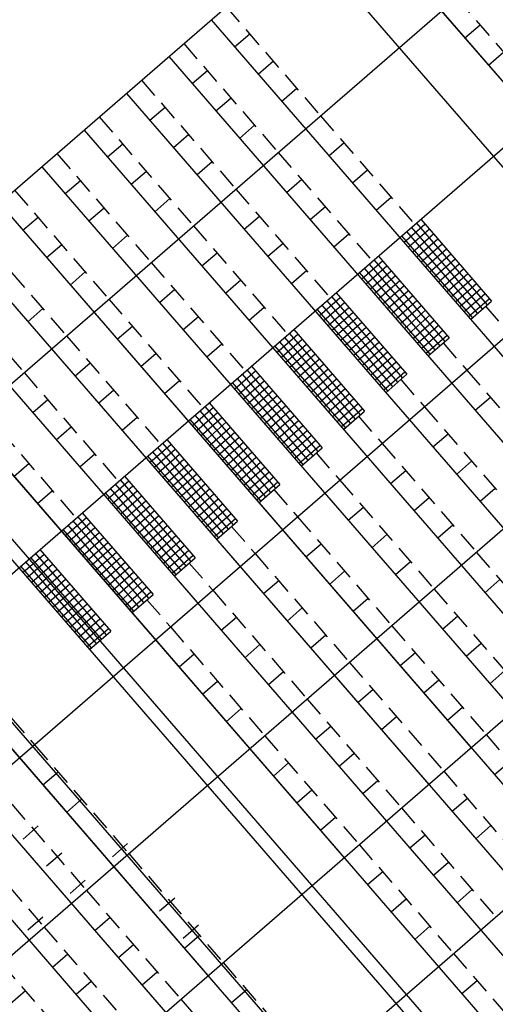
# Model space of a CAD drawing. Extents: x 1688695 to 1689973, y 4794303 to 4798641.
# Drawn here: x 1689383 to 1689389, y 4795665 to 4795677 of the extents above; entities that cross this region are included whole.
import ezdxf

# ---------------------------------------------------------------- set-up
doc = ezdxf.new("R2010")
doc.units = 0
doc.linetypes.add('TRATTEGGIATA2', pattern=[0.375, 0.25, -0.125])
doc.layers.add('delimitazioni', color=7, linetype='CONTINUOUS')

msp = doc.modelspace()

# ---------------------------------------------------------------- linework, layer by layer
at = {"layer": 'delimitazioni'}
for p, q in [((1689380.958, 4795672.738), (1689393.011, 4795683.184)), ((1689375.562, 4795665.68), (1689394.19, 4795681.823)), ((1689376.74, 4795664.32), (1689395.369, 4795680.463)), ((1689377.919, 4795662.96), (1689396.548, 4795679.103)), ((1689387.419, 4795678.338), (1689399.207, 4795664.735)), ((1689387.419, 4795678.338), (1689399.207, 4795664.735)), ((1689387.419, 4795678.338), (1689399.207, 4795664.735)), ((1689387.419, 4795678.338), (1689393.313, 4795671.536)), ((1689387.419, 4795678.338), (1689393.313, 4795671.536)), ((1689387.419, 4795678.338), (1689393.313, 4795671.536)), ((1689387.419, 4795678.338), (1689393.313, 4795671.536)), ((1689386.89, 4795677.879), (1689398.678, 4795664.276)), ((1689386.89, 4795677.879), (1689398.678, 4795664.276)), ((1689379.098, 4795661.599), (1689397.727, 4795677.743)), ((1689385.719, 4795676.864), (1689391.613, 4795670.063)), ((1689385.719, 4795676.864), (1689391.613, 4795670.063)), ((1689385.719, 4795676.864), (1689391.613, 4795670.063)), ((1689385.719, 4795676.864), (1689397.507, 4795663.261)), ((1689385.719, 4795676.864), (1689397.507, 4795663.261)), ((1689385.719, 4795676.864), (1689397.507, 4795663.261)), ((1689389.081, 4795676.801), (1689388.892, 4795676.637)), ((1689386.202, 4795676.688), (1689386.013, 4795676.524)), ((1689389.376, 4795676.461), (1689389.187, 4795676.297)), ((1689380.277, 4795660.239), (1689398.905, 4795676.382)), ((1689385.19, 4795676.406), (1689391.084, 4795669.604)), ((1689385.19, 4795676.406), (1689391.084, 4795669.604)), ((1689385.19, 4795676.406), (1689391.084, 4795669.604)), ((1689385.19, 4795676.406), (1689396.978, 4795662.803)), ((1689385.19, 4795676.406), (1689396.978, 4795662.803)), ((1689385.19, 4795676.406), (1689396.978, 4795662.803)), ((1689386.497, 4795676.348), (1689386.308, 4795676.184)), ((1689385.673, 4795676.229), (1689385.484, 4795676.065)), ((1689384.661, 4795675.947), (1689390.555, 4795669.146)), ((1689384.661, 4795675.947), (1689390.555, 4795669.146)), ((1689384.661, 4795675.947), (1689390.555, 4795669.146)), ((1689384.661, 4795675.947), (1689396.449, 4795662.344)), ((1689384.661, 4795675.947), (1689396.449, 4795662.344)), ((1689384.661, 4795675.947), (1689396.449, 4795662.344)), ((1689386.792, 4795676.007), (1689386.603, 4795675.844)), ((1689385.968, 4795675.889), (1689385.779, 4795675.725)), ((1689385.144, 4795675.771), (1689384.955, 4795675.607)), ((1689384.132, 4795675.489), (1689390.026, 4795668.687)), ((1689384.132, 4795675.489), (1689390.026, 4795668.687)), ((1689384.132, 4795675.489), (1689390.026, 4795668.687)), ((1689384.132, 4795675.489), (1689395.92, 4795661.886)), ((1689384.132, 4795675.489), (1689395.92, 4795661.886)), ((1689384.132, 4795675.489), (1689395.92, 4795661.886)), ((1689386.263, 4795675.549), (1689386.074, 4795675.385)), ((1689385.439, 4795675.431), (1689385.25, 4795675.267)), ((1689387.381, 4795675.327), (1689387.192, 4795675.164)), ((1689384.615, 4795675.312), (1689384.426, 4795675.149)), ((1689385.734, 4795675.091), (1689385.545, 4795674.927)), ((1689381.456, 4795658.879), (1689400.084, 4795675.022)), ((1689383.603, 4795675.03), (1689389.497, 4795668.229)), ((1689383.603, 4795675.03), (1689389.497, 4795668.229)), ((1689383.603, 4795675.03), (1689389.497, 4795668.229)), ((1689383.603, 4795675.03), (1689395.391, 4795661.427)), ((1689383.603, 4795675.03), (1689395.391, 4795661.427)), ((1689383.603, 4795675.03), (1689395.391, 4795661.427)), ((1689384.91, 4795674.972), (1689384.721, 4795674.809)), ((1689387.676, 4795674.987), (1689387.487, 4795674.824)), ((1689384.086, 4795674.854), (1689383.897, 4795674.69)), ((1689386.852, 4795674.869), (1689386.663, 4795674.705)), ((1689385.205, 4795674.632), (1689385.016, 4795674.468)), ((1689387.97, 4795674.647), (1689387.782, 4795674.483)), ((1689383.074, 4795674.572), (1689388.968, 4795667.77)), ((1689383.074, 4795674.572), (1689388.968, 4795667.77)), ((1689383.074, 4795674.572), (1689388.968, 4795667.77)), ((1689383.074, 4795674.572), (1689394.862, 4795660.969)), ((1689383.074, 4795674.572), (1689394.862, 4795660.969)), ((1689383.074, 4795674.572), (1689394.862, 4795660.969)), ((1689384.381, 4795674.514), (1689384.192, 4795674.35)), ((1689387.147, 4795674.529), (1689386.958, 4795674.365)), ((1689383.557, 4795674.395), (1689383.368, 4795674.232)), ((1689386.323, 4795674.41), (1689386.134, 4795674.247)), ((1689388.341, 4795674.373), (1689389.225, 4795673.352)), ((1689388.127, 4795674.084), (1689388.392, 4795674.314)), ((1689389.048, 4795673.199), (1689388.164, 4795674.219)), ((1689388.181, 4795674.023), (1689388.446, 4795674.252)), ((1689389.11, 4795673.253), (1689388.226, 4795674.273)), ((1689389.172, 4795673.306), (1689388.288, 4795674.327)), ((1689382.545, 4795674.113), (1689388.439, 4795667.312)), ((1689382.545, 4795674.113), (1689388.439, 4795667.312)), ((1689382.545, 4795674.113), (1689388.439, 4795667.312)), ((1689382.545, 4795674.113), (1689394.333, 4795660.511)), ((1689382.545, 4795674.113), (1689394.333, 4795660.511)), ((1689382.545, 4795674.113), (1689394.333, 4795660.511)), ((1689384.676, 4795674.174), (1689384.487, 4795674.01)), ((1689387.441, 4795674.189), (1689387.253, 4795674.025)), ((1689388.986, 4795673.145), (1689388.102, 4795674.165)), ((1689388.235, 4795673.961), (1689388.499, 4795674.19)), ((1689388.288, 4795673.899), (1689388.553, 4795674.128)), ((1689383.852, 4795674.055), (1689383.663, 4795673.892)), ((1689386.618, 4795674.07), (1689386.429, 4795673.907)), ((1689388.342, 4795673.837), (1689388.607, 4795674.066)), ((1689388.396, 4795673.775), (1689388.66, 4795674.004)), ((1689385.794, 4795673.952), (1689385.605, 4795673.788)), ((1689387.598, 4795673.626), (1689387.863, 4795673.855)), ((1689388.643, 4795672.848), (1689387.759, 4795673.868)), ((1689387.812, 4795673.914), (1689388.696, 4795672.894)), ((1689388.45, 4795673.713), (1689388.714, 4795673.942)), ((1689388.503, 4795673.651), (1689388.768, 4795673.88)), ((1689386.912, 4795673.73), (1689386.724, 4795673.567)), ((1689388.519, 4795672.74), (1689387.635, 4795673.761)), ((1689387.652, 4795673.564), (1689387.917, 4795673.793)), ((1689388.581, 4795672.794), (1689387.697, 4795673.814)), ((1689387.706, 4795673.502), (1689387.97, 4795673.731)), ((1689388.557, 4795673.589), (1689388.821, 4795673.818)), ((1689388.611, 4795673.527), (1689388.875, 4795673.756)), ((1689382.016, 4795673.655), (1689387.91, 4795666.854)), ((1689382.016, 4795673.655), (1689387.91, 4795666.854)), ((1689382.016, 4795673.655), (1689387.91, 4795666.854)), ((1689382.016, 4795673.655), (1689393.804, 4795660.052)), ((1689382.016, 4795673.655), (1689393.804, 4795660.052)), ((1689382.016, 4795673.655), (1689393.804, 4795660.052)), ((1689384.147, 4795673.715), (1689383.958, 4795673.552)), ((1689386.089, 4795673.612), (1689385.9, 4795673.448)), ((1689388.457, 4795672.687), (1689387.573, 4795673.707)), ((1689387.759, 4795673.44), (1689388.024, 4795673.669)), ((1689387.813, 4795673.378), (1689388.078, 4795673.607)), ((1689388.664, 4795673.465), (1689388.929, 4795673.694)), ((1689388.718, 4795673.403), (1689388.983, 4795673.632)), ((1689385.265, 4795673.494), (1689385.076, 4795673.33)), ((1689387.867, 4795673.316), (1689388.131, 4795673.545)), ((1689387.921, 4795673.254), (1689388.185, 4795673.483)), ((1689388.772, 4795673.341), (1689389.036, 4795673.57)), ((1689388.825, 4795673.279), (1689389.09, 4795673.508)), ((1689387.069, 4795673.168), (1689387.334, 4795673.397)), ((1689388.052, 4795672.336), (1689387.168, 4795673.356)), ((1689388.114, 4795672.389), (1689387.23, 4795673.41)), ((1689387.283, 4795673.456), (1689388.167, 4795672.436)), ((1689387.974, 4795673.192), (1689388.239, 4795673.421)), ((1689388.028, 4795673.13), (1689388.292, 4795673.36)), ((1689388.879, 4795673.217), (1689389.144, 4795673.446)), ((1689388.933, 4795673.155), (1689389.197, 4795673.384)), ((1689388.96, 4795673.123), (1689389.225, 4795673.352)), ((1689383.618, 4795673.257), (1689383.429, 4795673.093)), ((1689386.383, 4795673.272), (1689386.195, 4795673.108)), ((1689387.928, 4795672.228), (1689387.044, 4795673.249)), ((1689387.99, 4795672.282), (1689387.106, 4795673.302)), ((1689387.123, 4795673.106), (1689387.388, 4795673.335)), ((1689387.177, 4795673.044), (1689387.441, 4795673.273)), ((1689388.082, 4795673.068), (1689388.346, 4795673.298)), ((1689388.135, 4795673.006), (1689388.4, 4795673.236)), ((1689381.487, 4795673.197), (1689387.381, 4795666.395)), ((1689381.487, 4795673.197), (1689387.381, 4795666.395)), ((1689381.487, 4795673.197), (1689387.381, 4795666.395)), ((1689381.487, 4795673.197), (1689387.381, 4795666.395)), ((1689381.487, 4795673.197), (1689393.275, 4795659.594)), ((1689381.487, 4795673.197), (1689393.275, 4795659.594)), ((1689381.487, 4795673.197), (1689393.275, 4795659.594)), ((1689385.56, 4795673.154), (1689385.371, 4795672.99)), ((1689387.23, 4795672.982), (1689387.495, 4795673.211)), ((1689387.284, 4795672.92), (1689387.549, 4795673.149)), ((1689388.189, 4795672.944), (1689388.454, 4795673.174)), ((1689388.243, 4795672.882), (1689388.507, 4795673.112)), ((1689384.736, 4795673.035), (1689384.547, 4795672.871)), ((1689386.754, 4795672.997), (1689387.638, 4795671.977)), ((1689387.338, 4795672.858), (1689387.602, 4795673.087)), ((1689387.392, 4795672.796), (1689387.656, 4795673.025)), ((1689388.296, 4795672.82), (1689388.561, 4795673.05)), ((1689388.35, 4795672.758), (1689388.615, 4795672.988)), ((1689386.54, 4795672.709), (1689386.805, 4795672.938)), ((1689386.594, 4795672.647), (1689386.859, 4795672.876)), ((1689387.523, 4795671.877), (1689386.639, 4795672.898)), ((1689387.585, 4795671.931), (1689386.701, 4795672.951)), ((1689387.445, 4795672.734), (1689387.71, 4795672.963)), ((1689387.499, 4795672.672), (1689387.763, 4795672.901)), ((1689388.404, 4795672.697), (1689388.668, 4795672.926)), ((1689388.431, 4795672.665), (1689388.696, 4795672.894)), ((1689380.958, 4795672.738), (1689392.746, 4795659.135)), ((1689380.958, 4795672.738), (1689392.746, 4795659.135)), ((1689392.785, 4795659.358), (1689381.085, 4795672.849)), ((1689385.854, 4795672.813), (1689385.666, 4795672.65)), ((1689387.399, 4795671.77), (1689386.515, 4795672.79)), ((1689387.461, 4795671.824), (1689386.577, 4795672.844)), ((1689386.648, 4795672.585), (1689386.912, 4795672.814)), ((1689386.701, 4795672.523), (1689386.966, 4795672.752)), ((1689387.553, 4795672.61), (1689387.817, 4795672.839)), ((1689387.606, 4795672.548), (1689387.871, 4795672.777)), ((1689385.031, 4795672.695), (1689384.842, 4795672.531)), ((1689386.755, 4795672.461), (1689387.02, 4795672.691)), ((1689386.809, 4795672.399), (1689387.073, 4795672.629)), ((1689387.66, 4795672.486), (1689387.925, 4795672.715)), ((1689387.714, 4795672.424), (1689387.978, 4795672.653)), ((1689384.207, 4795672.577), (1689384.018, 4795672.413)), ((1689387.056, 4795671.473), (1689386.172, 4795672.493)), ((1689386.225, 4795672.539), (1689387.109, 4795671.519)), ((1689386.863, 4795672.337), (1689387.127, 4795672.567)), ((1689386.916, 4795672.275), (1689387.181, 4795672.505)), ((1689387.767, 4795672.362), (1689388.032, 4795672.591)), ((1689387.821, 4795672.3), (1689388.086, 4795672.529)), ((1689386.011, 4795672.251), (1689386.276, 4795672.48)), ((1689386.932, 4795671.365), (1689386.048, 4795672.385)), ((1689386.065, 4795672.189), (1689386.329, 4795672.418)), ((1689386.994, 4795671.419), (1689386.11, 4795672.439)), ((1689386.97, 4795672.213), (1689387.234, 4795672.443)), ((1689387.024, 4795672.151), (1689387.288, 4795672.381)), ((1689387.875, 4795672.238), (1689388.139, 4795672.467)), ((1689387.902, 4795672.206), (1689388.167, 4795672.436)), ((1689385.325, 4795672.355), (1689385.137, 4795672.191)), ((1689386.87, 4795671.311), (1689385.986, 4795672.332)), ((1689386.119, 4795672.127), (1689386.383, 4795672.356)), ((1689386.172, 4795672.065), (1689386.437, 4795672.294)), ((1689387.077, 4795672.089), (1689387.342, 4795672.319)), ((1689387.131, 4795672.028), (1689387.396, 4795672.257)), ((1689384.502, 4795672.237), (1689384.313, 4795672.073)), ((1689386.226, 4795672.003), (1689386.491, 4795672.232)), ((1689386.28, 4795671.941), (1689386.544, 4795672.17)), ((1689387.185, 4795671.966), (1689387.449, 4795672.195)), ((1689387.238, 4795671.904), (1689387.503, 4795672.133)), ((1689389.21, 4795672.148), (1689389.021, 4795671.985)), ((1689383.678, 4795672.118), (1689383.489, 4795671.955)), ((1689385.482, 4795671.792), (1689385.747, 4795672.022)), ((1689386.527, 4795671.014), (1689385.643, 4795672.034)), ((1689385.696, 4795672.08), (1689386.58, 4795671.06)), ((1689386.334, 4795671.879), (1689386.598, 4795672.108)), ((1689386.387, 4795671.817), (1689386.652, 4795672.046)), ((1689387.292, 4795671.842), (1689387.557, 4795672.071)), ((1689387.346, 4795671.78), (1689387.61, 4795672.009)), ((1689384.796, 4795671.897), (1689384.608, 4795671.733)), ((1689386.403, 4795670.907), (1689385.519, 4795671.927)), ((1689385.536, 4795671.73), (1689385.8, 4795671.96)), ((1689386.465, 4795670.96), (1689385.581, 4795671.981)), ((1689385.59, 4795671.668), (1689385.854, 4795671.898)), ((1689386.441, 4795671.755), (1689386.705, 4795671.984)), ((1689386.495, 4795671.693), (1689386.759, 4795671.922)), ((1689387.373, 4795671.748), (1689387.638, 4795671.977)), ((1689392.906, 4795656.929), (1689379.951, 4795671.866)), ((1689383.973, 4795671.778), (1689383.784, 4795671.615)), ((1689386.341, 4795670.853), (1689385.457, 4795671.873)), ((1689385.643, 4795671.606), (1689385.908, 4795671.836)), ((1689385.697, 4795671.544), (1689385.962, 4795671.774)), ((1689386.548, 4795671.631), (1689386.813, 4795671.86)), ((1689386.602, 4795671.569), (1689386.867, 4795671.798)), ((1689379.786, 4795671.723), (1689385.68, 4795664.922)), ((1689379.786, 4795671.723), (1689385.68, 4795664.922)), ((1689379.786, 4795671.723), (1689385.68, 4795664.922)), ((1689379.786, 4795671.723), (1689391.574, 4795658.12)), ((1689385.751, 4795671.482), (1689386.015, 4795671.712)), ((1689385.805, 4795671.421), (1689386.069, 4795671.65)), ((1689386.656, 4795671.507), (1689386.92, 4795671.736)), ((1689386.709, 4795671.445), (1689386.974, 4795671.674)), ((1689388.681, 4795671.69), (1689388.492, 4795671.526)), ((1689384.953, 4795671.334), (1689385.218, 4795671.563)), ((1689385.936, 4795670.502), (1689385.052, 4795671.522)), ((1689385.998, 4795670.556), (1689385.114, 4795671.576)), ((1689385.167, 4795671.622), (1689386.051, 4795670.602)), ((1689385.858, 4795671.359), (1689386.123, 4795671.588)), ((1689385.912, 4795671.297), (1689386.176, 4795671.526)), ((1689386.763, 4795671.383), (1689387.028, 4795671.612)), ((1689386.817, 4795671.321), (1689387.081, 4795671.55)), ((1689386.844, 4795671.289), (1689387.109, 4795671.519)), ((1689384.267, 4795671.438), (1689384.079, 4795671.274)), ((1689385.812, 4795670.395), (1689384.928, 4795671.415)), ((1689385.874, 4795670.448), (1689384.99, 4795671.469)), ((1689385.007, 4795671.272), (1689385.271, 4795671.501)), ((1689385.061, 4795671.21), (1689385.325, 4795671.439)), ((1689385.966, 4795671.235), (1689386.23, 4795671.464)), ((1689386.019, 4795671.173), (1689386.284, 4795671.402)), ((1689379.257, 4795671.265), (1689385.151, 4795664.463)), ((1689379.257, 4795671.265), (1689385.151, 4795664.463)), ((1689379.257, 4795671.265), (1689385.151, 4795664.463)), ((1689379.257, 4795671.265), (1689391.045, 4795657.662)), ((1689383.444, 4795671.32), (1689383.255, 4795671.156)), ((1689385.114, 4795671.148), (1689385.379, 4795671.377)), ((1689385.168, 4795671.086), (1689385.433, 4795671.315)), ((1689386.073, 4795671.111), (1689386.338, 4795671.34)), ((1689386.127, 4795671.049), (1689386.391, 4795671.278)), ((1689388.975, 4795671.35), (1689388.786, 4795671.186)), ((1689384.638, 4795671.164), (1689385.522, 4795670.143)), ((1689385.222, 4795671.024), (1689385.486, 4795671.253)), ((1689385.276, 4795670.962), (1689385.54, 4795671.191)), ((1689386.18, 4795670.987), (1689386.445, 4795671.216)), ((1689386.234, 4795670.925), (1689386.499, 4795671.154)), ((1689388.152, 4795671.231), (1689387.963, 4795671.068)), ((1689384.424, 4795670.875), (1689384.689, 4795671.105)), ((1689384.478, 4795670.813), (1689384.742, 4795671.043)), ((1689385.407, 4795670.044), (1689384.523, 4795671.064)), ((1689385.469, 4795670.097), (1689384.585, 4795671.118)), ((1689385.329, 4795670.9), (1689385.594, 4795671.129)), ((1689385.383, 4795670.838), (1689385.647, 4795671.067)), ((1689386.288, 4795670.863), (1689386.552, 4795671.092)), ((1689386.315, 4795670.831), (1689386.58, 4795671.06)), ((1689383.738, 4795670.98), (1689383.55, 4795670.816)), ((1689385.283, 4795669.936), (1689384.399, 4795670.956)), ((1689385.345, 4795669.99), (1689384.461, 4795671.01)), ((1689384.532, 4795670.752), (1689384.796, 4795670.981)), ((1689384.585, 4795670.69), (1689384.85, 4795670.919)), ((1689385.437, 4795670.776), (1689385.701, 4795671.005)), ((1689385.49, 4795670.714), (1689385.755, 4795670.943)), ((1689388.446, 4795670.891), (1689388.257, 4795670.728)), ((1689389.27, 4795671.01), (1689389.081, 4795670.846)), ((1689378.728, 4795670.806), (1689384.622, 4795664.005)), ((1689378.728, 4795670.806), (1689384.622, 4795664.005)), ((1689378.728, 4795670.806), (1689384.622, 4795664.005)), ((1689378.728, 4795670.806), (1689390.516, 4795657.203)), ((1689384.639, 4795670.628), (1689384.904, 4795670.857)), ((1689384.693, 4795670.566), (1689384.957, 4795670.795)), ((1689385.544, 4795670.652), (1689385.809, 4795670.881)), ((1689385.598, 4795670.59), (1689385.862, 4795670.819)), ((1689387.623, 4795670.773), (1689387.434, 4795670.609)), ((1689383.895, 4795670.417), (1689384.16, 4795670.646)), ((1689384.94, 4795669.639), (1689384.055, 4795670.659)), ((1689384.109, 4795670.705), (1689384.993, 4795669.685)), ((1689384.747, 4795670.504), (1689385.011, 4795670.733)), ((1689384.8, 4795670.442), (1689385.065, 4795670.671)), ((1689385.651, 4795670.528), (1689385.916, 4795670.758)), ((1689385.705, 4795670.466), (1689385.97, 4795670.696)), ((1689384.816, 4795669.531), (1689383.932, 4795670.552)), ((1689383.949, 4795670.355), (1689384.213, 4795670.584)), ((1689384.878, 4795669.585), (1689383.994, 4795670.605)), ((1689384.003, 4795670.293), (1689384.267, 4795670.522)), ((1689384.854, 4795670.38), (1689385.118, 4795670.609)), ((1689384.908, 4795670.318), (1689385.172, 4795670.547)), ((1689385.759, 4795670.404), (1689386.023, 4795670.634)), ((1689385.786, 4795670.373), (1689386.051, 4795670.602)), ((1689388.741, 4795670.551), (1689388.552, 4795670.388)), ((1689384.754, 4795669.478), (1689383.87, 4795670.498)), ((1689384.056, 4795670.231), (1689384.321, 4795670.46)), ((1689384.961, 4795670.256), (1689385.226, 4795670.485)), ((1689385.015, 4795670.194), (1689385.28, 4795670.423)), ((1689387.917, 4795670.433), (1689387.728, 4795670.269)), ((1689384.11, 4795670.169), (1689384.375, 4795670.398)), ((1689384.164, 4795670.107), (1689384.428, 4795670.336)), ((1689385.069, 4795670.132), (1689385.333, 4795670.361)), ((1689385.122, 4795670.07), (1689385.387, 4795670.299)), ((1689387.094, 4795670.315), (1689386.905, 4795670.151)), ((1689383.366, 4795669.959), (1689383.631, 4795670.188)), ((1689384.411, 4795669.18), (1689383.526, 4795670.201)), ((1689383.58, 4795670.247), (1689384.464, 4795669.227)), ((1689384.218, 4795670.045), (1689384.482, 4795670.274)), ((1689384.271, 4795669.983), (1689384.536, 4795670.212)), ((1689385.176, 4795670.008), (1689385.441, 4795670.237)), ((1689385.23, 4795669.946), (1689385.494, 4795670.175)), ((1689384.225, 4795669.019), (1689383.341, 4795670.04)), ((1689384.287, 4795669.073), (1689383.403, 4795670.093)), ((1689383.42, 4795669.897), (1689383.684, 4795670.126)), ((1689384.349, 4795669.127), (1689383.465, 4795670.147)), ((1689383.474, 4795669.835), (1689383.738, 4795670.064)), ((1689384.325, 4795669.921), (1689384.589, 4795670.151)), ((1689384.379, 4795669.859), (1689384.643, 4795670.089)), ((1689385.257, 4795669.914), (1689385.522, 4795670.143)), ((1689388.212, 4795670.093), (1689388.023, 4795669.929)), ((1689383.527, 4795669.773), (1689383.792, 4795670.002)), ((1689383.581, 4795669.711), (1689383.846, 4795669.94)), ((1689384.432, 4795669.797), (1689384.697, 4795670.027)), ((1689384.486, 4795669.735), (1689384.751, 4795669.965)), ((1689387.388, 4795669.975), (1689387.199, 4795669.811)), ((1689383.635, 4795669.649), (1689383.899, 4795669.878)), ((1689383.689, 4795669.587), (1689383.953, 4795669.816)), ((1689384.54, 4795669.673), (1689384.804, 4795669.903)), ((1689384.593, 4795669.611), (1689384.858, 4795669.841)), ((1689386.565, 4795669.856), (1689386.376, 4795669.692)), ((1689389.33, 4795669.871), (1689389.142, 4795669.707)), ((1689383.742, 4795669.525), (1689384.007, 4795669.754)), ((1689383.796, 4795669.463), (1689384.06, 4795669.692)), ((1689384.647, 4795669.549), (1689384.912, 4795669.779)), ((1689384.701, 4795669.488), (1689384.965, 4795669.717)), ((1689384.728, 4795669.456), (1689384.993, 4795669.685)), ((1689383.85, 4795669.401), (1689384.114, 4795669.63)), ((1689383.903, 4795669.339), (1689384.168, 4795669.568)), ((1689387.683, 4795669.634), (1689387.494, 4795669.471)), ((1689383.957, 4795669.277), (1689384.222, 4795669.506)), ((1689384.011, 4795669.215), (1689384.275, 4795669.444)), ((1689386.859, 4795669.516), (1689386.67, 4795669.352)), ((1689384.064, 4795669.153), (1689384.329, 4795669.382)), ((1689384.118, 4795669.091), (1689384.383, 4795669.32)), ((1689386.036, 4795669.398), (1689385.847, 4795669.234)), ((1689388.801, 4795669.413), (1689388.613, 4795669.249)), ((1689384.172, 4795669.029), (1689384.436, 4795669.258)), ((1689384.199, 4795668.997), (1689384.464, 4795669.227)), ((1689387.154, 4795669.176), (1689386.965, 4795669.012)), ((1689386.33, 4795669.058), (1689386.141, 4795668.894)), ((1689389.096, 4795669.073), (1689388.907, 4795668.909)), ((1689385.507, 4795668.939), (1689385.318, 4795668.776)), ((1689388.272, 4795668.954), (1689388.084, 4795668.791)), ((1689386.625, 4795668.718), (1689386.436, 4795668.554)), ((1689389.391, 4795668.733), (1689389.202, 4795668.569)), ((1689385.801, 4795668.599), (1689385.612, 4795668.436)), ((1689388.567, 4795668.614), (1689388.378, 4795668.451)), ((1689387.743, 4795668.496), (1689387.555, 4795668.332)), ((1689386.096, 4795668.259), (1689385.907, 4795668.095)), ((1689388.862, 4795668.274), (1689388.673, 4795668.11)), ((1689388.038, 4795668.156), (1689387.849, 4795667.992)), ((1689387.214, 4795668.037), (1689387.026, 4795667.874)), ((1689387.509, 4795667.697), (1689387.32, 4795667.534)), ((1689386.685, 4795667.579), (1689386.497, 4795667.415)), ((1689389.451, 4795667.594), (1689389.262, 4795667.43)), ((1689383.806, 4795667.466), (1689383.617, 4795667.302)), ((1689387.804, 4795667.357), (1689387.615, 4795667.194)), ((1689386.98, 4795667.239), (1689386.791, 4795667.075)), ((1689384.101, 4795667.126), (1689383.912, 4795666.962)), ((1689388.922, 4795667.136), (1689388.733, 4795666.972)), ((1689387.275, 4795666.899), (1689387.086, 4795666.735)), ((1689383.558, 4795666.793), (1689383.369, 4795666.629)), ((1689389.217, 4795666.796), (1689389.028, 4795666.632)), ((1689388.393, 4795666.677), (1689388.204, 4795666.513)), ((1689384.676, 4795666.571), (1689384.487, 4795666.408)), ((1689383.852, 4795666.453), (1689383.663, 4795666.289)), ((1689387.864, 4795666.219), (1689387.675, 4795666.055)), ((1689388.688, 4795666.337), (1689388.499, 4795666.173)), ((1689384.147, 4795666.113), (1689383.958, 4795665.949)), ((1689388.983, 4795665.997), (1689388.794, 4795665.833)), ((1689385.265, 4795665.891), (1689385.076, 4795665.727)), ((1689388.159, 4795665.879), (1689387.97, 4795665.715)), ((1689383.618, 4795665.654), (1689383.429, 4795665.491)), ((1689384.456, 4795665.647), (1689384.267, 4795665.483)), ((1689385.56, 4795665.551), (1689385.371, 4795665.387)), ((1689388.454, 4795665.539), (1689388.265, 4795665.375)), ((1689385.575, 4795665.425), (1689385.386, 4795665.262)), ((1689384.751, 4795665.307), (1689384.562, 4795665.143)), ((1689383.927, 4795665.189), (1689383.738, 4795665.025)), ((1689385.046, 4795664.967), (1689384.857, 4795664.803)), ((1689384.222, 4795664.849), (1689384.033, 4795664.685)), ((1689386.164, 4795664.745), (1689385.975, 4795664.582)), ((1689389.043, 4795664.858), (1689388.854, 4795664.695)), ((1689383.398, 4795664.73), (1689383.209, 4795664.567))]:
    msp.add_line(p, q, dxfattribs=at)
at = {"layer": 'delimitazioni', "linetype": 'TRATTEGGIATA2'}
for p, q in [((1689388.787, 4795677.141), (1689389.966, 4795675.781)), ((1689385.908, 4795677.028), (1689387.086, 4795675.667)), ((1689385.379, 4795676.569), (1689386.557, 4795675.209)), ((1689384.85, 4795676.111), (1689386.028, 4795674.751)), ((1689384.321, 4795675.652), (1689385.499, 4795674.292)), ((1689387.086, 4795675.667), (1689388.265, 4795674.307)), ((1689386.557, 4795675.209), (1689387.736, 4795673.849)), ((1689383.792, 4795675.194), (1689384.97, 4795673.834)), ((1689383.263, 4795674.736), (1689384.441, 4795673.375)), ((1689386.028, 4795674.751), (1689387.207, 4795673.39)), ((1689382.734, 4795674.277), (1689383.912, 4795672.917)), ((1689385.499, 4795674.292), (1689386.678, 4795672.932)), ((1689382.205, 4795673.819), (1689383.383, 4795672.458)), ((1689384.97, 4795673.834), (1689386.149, 4795672.473)), ((1689384.441, 4795673.375), (1689385.62, 4795672.015)), ((1689389.149, 4795673.287), (1689389.444, 4795672.947)), ((1689383.912, 4795672.917), (1689385.091, 4795671.557)), ((1689388.62, 4795672.828), (1689388.915, 4795672.488)), ((1689383.383, 4795672.458), (1689384.562, 4795671.098)), ((1689388.091, 4795672.37), (1689388.386, 4795672.03)), ((1689388.915, 4795672.488), (1689390.094, 4795671.128)), ((1689382.854, 4795672), (1689384.033, 4795670.64)), ((1689388.386, 4795672.03), (1689389.565, 4795670.67)), ((1689387.562, 4795671.912), (1689387.857, 4795671.572)), ((1689387.857, 4795671.572), (1689389.036, 4795670.211)), ((1689387.033, 4795671.453), (1689387.328, 4795671.113)), ((1689387.328, 4795671.113), (1689388.507, 4795669.753)), ((1689386.504, 4795670.995), (1689386.799, 4795670.655)), ((1689386.799, 4795670.655), (1689387.978, 4795669.294)), ((1689385.975, 4795670.536), (1689386.27, 4795670.196)), ((1689386.27, 4795670.196), (1689387.449, 4795668.836)), ((1689389.036, 4795670.211), (1689390.215, 4795668.851)), ((1689385.446, 4795670.078), (1689385.741, 4795669.738)), ((1689385.741, 4795669.738), (1689386.92, 4795668.378)), ((1689388.507, 4795669.753), (1689389.686, 4795668.393)), ((1689384.917, 4795669.619), (1689385.212, 4795669.279)), ((1689387.978, 4795669.294), (1689389.157, 4795667.934)), ((1689385.212, 4795669.279), (1689386.391, 4795667.919)), ((1689387.449, 4795668.836), (1689388.628, 4795667.476)), ((1689386.92, 4795668.378), (1689388.099, 4795667.017)), ((1689383.217, 4795668.146), (1689383.512, 4795667.806)), ((1689386.391, 4795667.919), (1689387.57, 4795666.559)), ((1689389.157, 4795667.934), (1689390.335, 4795666.574)), ((1689383.512, 4795667.806), (1689384.69, 4795666.446)), ((1689388.628, 4795667.476), (1689389.806, 4795666.115)), ((1689382.983, 4795667.347), (1689384.161, 4795665.987)), ((1689388.099, 4795667.017), (1689389.277, 4795665.657)), ((1689382.454, 4795666.889), (1689383.632, 4795665.529)), ((1689387.57, 4795666.559), (1689388.748, 4795665.199)), ((1689384.69, 4795666.446), (1689385.869, 4795665.085)), ((1689384.161, 4795665.987), (1689385.34, 4795664.627)), ((1689383.632, 4795665.529), (1689384.811, 4795664.168)), ((1689388.748, 4795665.199), (1689389.927, 4795663.838)), ((1689383.103, 4795665.07), (1689384.282, 4795663.71)), ((1689385.869, 4795665.085), (1689387.048, 4795663.725)), ((1689385.34, 4795664.627), (1689386.519, 4795663.267))]:
    msp.add_line(p, q, dxfattribs=at)
at = {"layer": 'delimitazioni'}
for centre, radius, start, end in [((1689341.768, 4795624.704), 47.348, 271.0846, 90.351), ((1689341.638, 4795624.698), 46.084, 270.2775, 90.2942), ((1689341.638, 4795624.698), 44.834, 270.2776, 90.2957), ((1689341.638, 4795624.698), 43.584, 270.2776, 90.2972), ((1689341.638, 4795624.698), 42.334, 270.2777, 90.2988)]:
    msp.add_arc(centre, radius, start, end, dxfattribs=at)

doc.saveas('drawing.dxf')
